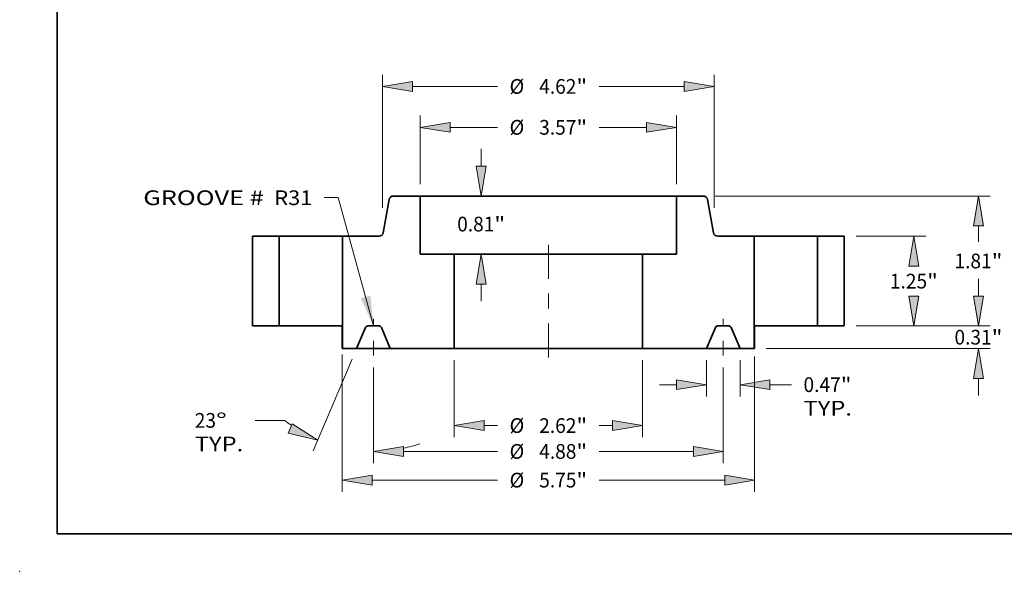
# Model space of a CAD drawing. Extents: x 0 to 10.8, y 0 to 8.3.
# Drawn here: x 0 to 6.6, y 0 to 3.7 of the extents above; entities that cross this region are included whole.
import ezdxf
from ezdxf.enums import TextEntityAlignment as Align

# ---------------------------------------------------------------- set-up
doc = ezdxf.new("R2010")
doc.units = 0
doc.header["$MEASUREMENT"] = 0
doc.linetypes.add('DASHDOT', pattern=[18.5, 12, -3, 0.5, -3])
doc.layers.get('0').update_dxf_attribs({"lineweight": 13})
doc.layers.add('1', color=7, linetype='Continuous', lineweight=13)
doc.styles.get("Standard").update_dxf_attribs({"font": 'isocp.shx'})

# ---------------------------------------------------------------- blocks, each defined once
blk = doc.blocks.new('BLOCK15')
at = {"color": 7, "lineweight": 13, "ltscale": 0.03937}
blk.add_lwpolyline([(-2.437, 0.002), (-2.929, 1.788), (-3.126, 1.788)], dxfattribs=at)
blk.add_solid([(-2.615, 0.386), (-2.437, 0.002), (-2.481, 0.423)], dxfattribs=at)
for s, p, p2 in [('GROOVE # ', (-5.646, 1.684), (-3.888, 1.684)), (' R31', (-3.888, 1.684), (-3.29, 1.684))]:
    blk.add_text(s, height=0.2051, dxfattribs=at).set_placement(p, p2, align=Align.FIT)
blk = doc.blocks.new('BLOCK16')
at = {"color": 7, "lineweight": 13, "ltscale": 0.03937}
for p, q in [((-1.785, 1.974), (-1.785, 2.931)), ((1.785, 1.974), (1.785, 2.931))]:
    blk.add_line(p, q, dxfattribs=at)
at = {"color": 7, "lineweight": 13, "ltscale": 0.016513}
for p, q in [((-1.368, 2.767), (-0.708, 2.767)), ((0.708, 2.767), (1.368, 2.767))]:
    blk.add_line(p, q, dxfattribs=at)
at = {"color": 7, "lineweight": 13, "ltscale": 0.03937}
for points in [[(-1.368, 2.837), (-1.785, 2.767), (-1.368, 2.698)], [(1.368, 2.698), (1.785, 2.767), (1.368, 2.837)]]:
    blk.add_lwpolyline(points, close=True, dxfattribs=at)
for points in [[(-1.368, 2.837), (-1.785, 2.767), (-1.368, 2.837), (-1.368, 2.698)], [(1.368, 2.698), (1.785, 2.767), (1.368, 2.698), (1.368, 2.837)]]:
    blk.add_solid(points, dxfattribs=at)
for s, height, p, p2 in [('%%c', 0.2051, (-0.541, 2.665), (-0.336, 2.665)), ('3.57', 0.2051, (-0.128, 2.665), (0.391, 2.665)), ('"', 0.205, (0.391, 2.665), (0.541, 2.665))]:
    blk.add_text(s, height=height, dxfattribs=at).set_placement(p, p2, align=Align.FIT)
blk = doc.blocks.new('BLOCK17')
at = {"color": 7, "lineweight": 13, "ltscale": 0.03937}
for p, q in [((-2.875, -0.395), (-2.875, -2.312)), ((2.875, -0.426), (2.875, -2.312)), ((-2.458, -2.148), (-0.708, -2.148)), ((0.708, -2.148), (2.458, -2.148))]:
    blk.add_line(p, q, dxfattribs=at)
for points in [[(-2.458, -2.078), (-2.875, -2.148), (-2.458, -2.217)], [(2.458, -2.217), (2.875, -2.148), (2.458, -2.078)]]:
    blk.add_lwpolyline(points, close=True, dxfattribs=at)
for points in [[(-2.458, -2.078), (-2.875, -2.148), (-2.458, -2.078), (-2.458, -2.217)], [(2.458, -2.217), (2.875, -2.148), (2.458, -2.217), (2.458, -2.078)]]:
    blk.add_solid(points, dxfattribs=at)
for s, height, p, p2 in [('%%c', 0.2051, (-0.541, -2.25), (-0.336, -2.25)), ('5.75', 0.2051, (-0.128, -2.25), (0.391, -2.25)), ('"', 0.205, (0.391, -2.25), (0.541, -2.25))]:
    blk.add_text(s, height=height, dxfattribs=at).set_placement(p, p2, align=Align.FIT)
blk = doc.blocks.new('BLOCK18')
at = {"color": 7, "lineweight": 13, "ltscale": 0.012616}
for p, q in [((2.203, -0.477), (2.203, -0.982)), ((2.672, -0.477), (2.672, -0.982))]:
    blk.add_line(p, q, dxfattribs=at)
at = {"color": 7, "lineweight": 13, "ltscale": 0.005988}
blk.add_line((1.547, -0.818), (1.786, -0.818), dxfattribs=at)
at = {"color": 7, "lineweight": 13, "ltscale": 0.007529}
blk.add_line((3.089, -0.818), (3.39, -0.818), dxfattribs=at)
at = {"color": 7, "lineweight": 13, "ltscale": 0.03937}
for points in [[(1.786, -0.887), (2.203, -0.818), (1.786, -0.748)], [(3.089, -0.748), (2.672, -0.818), (3.089, -0.887)]]:
    blk.add_lwpolyline(points, close=True, dxfattribs=at)
for points in [[(1.786, -0.887), (2.203, -0.818), (1.786, -0.887), (1.786, -0.748)], [(3.089, -0.748), (2.672, -0.818), (3.089, -0.748), (3.089, -0.887)]]:
    blk.add_solid(points, dxfattribs=at)
for s, height, p, p2 in [('0.47', 0.2051, (3.556, -0.92), (4.075, -0.92)), ('"', 0.205, (4.075, -0.92), (4.225, -0.92)), ('TYP.', 0.2051, (3.556, -1.248), (4.231, -1.248))]:
    blk.add_text(s, height=height, dxfattribs=at).set_placement(p, p2, align=Align.FIT)
blk = doc.blocks.new('BLOCK19')
at = {"color": 7, "lineweight": 13, "ltscale": 0.03937}
for p, q in [((-2.437, -0.577), (-2.437, -1.912)), ((2.437, -0.577), (2.437, -1.912)), ((-2.021, -1.748), (-0.708, -1.748)), ((0.708, -1.748), (2.021, -1.748))]:
    blk.add_line(p, q, dxfattribs=at)
for points in [[(-2.021, -1.678), (-2.437, -1.748), (-2.021, -1.817)], [(2.021, -1.817), (2.437, -1.748), (2.021, -1.678)]]:
    blk.add_lwpolyline(points, close=True, dxfattribs=at)
for points in [[(-2.021, -1.678), (-2.437, -1.748), (-2.021, -1.678), (-2.021, -1.817)], [(2.021, -1.817), (2.437, -1.748), (2.021, -1.817), (2.021, -1.678)]]:
    blk.add_solid(points, dxfattribs=at)
for s, height, p, p2 in [('%%c', 0.2051, (-0.541, -1.85), (-0.336, -1.85)), ('4.88', 0.2051, (-0.128, -1.85), (0.391, -1.85)), ('"', 0.205, (0.391, -1.85), (0.541, -1.85))]:
    blk.add_text(s, height=height, dxfattribs=at).set_placement(p, p2, align=Align.FIT)
blk = doc.blocks.new('BLOCK20')
at = {"color": 7, "lineweight": 13, "ltscale": 0.03937}
for p, q in [((-2.736, -0.464), (-3.278, -1.741)), ((-2.437, -0.577), (-2.437, -1.912))]:
    blk.add_line(p, q, dxfattribs=at)
at = {"color": 7, "lineweight": 13, "ltscale": 0.010269}
blk.add_line((-3.675, -1.315), (-4.086, -1.315), dxfattribs=at)
at = {"color": 7, "lineweight": 13, "ltscale": 0.03937}
for points in [[(-3.625, -1.491), (-3.214, -1.59), (-3.57, -1.363)], [(-2.021, -1.678), (-2.437, -1.748), (-2.021, -1.817)]]:
    blk.add_lwpolyline(points, close=True, dxfattribs=at)
for start, end in [(231.4684, 234.8974), (282.1026, 288.918)]:
    blk.add_arc((-2.437, 0.239), 1.987, start, end, dxfattribs=at)
for points in [[(-3.625, -1.491), (-3.214, -1.59), (-3.625, -1.491), (-3.57, -1.363)], [(-2.021, -1.678), (-2.437, -1.748), (-2.021, -1.678), (-2.021, -1.817)]]:
    blk.add_solid(points, dxfattribs=at)
for s, p, p2 in [('23', (-4.928, -1.418), (-4.632, -1.418)), ('%%d', (-4.632, -1.418), (-4.481, -1.418)), ('TYP.', (-4.928, -1.746), (-4.253, -1.746))]:
    blk.add_text(s, height=0.2051, dxfattribs=at).set_placement(p, p2, align=Align.FIT)
blk = doc.blocks.new('BLOCK21')
at = {"color": 7, "lineweight": 13, "ltscale": 0.005988}
for p, q in [((-0.937, 2.227), (-0.937, 2.466)), ((-0.937, 0.344), (-0.937, 0.583))]:
    blk.add_line(p, q, dxfattribs=at)
at = {"color": 7, "lineweight": 13, "ltscale": 0.03937}
for points in [[(-1.006, 2.227), (-0.937, 1.81), (-0.867, 2.227)], [(-0.867, 0.583), (-0.937, 1), (-1.006, 0.583)]]:
    blk.add_lwpolyline(points, close=True, dxfattribs=at)
for points in [[(-1.006, 2.227), (-0.937, 1.81), (-1.006, 2.227), (-0.867, 2.227)], [(-0.867, 0.583), (-0.937, 1), (-0.867, 0.583), (-1.006, 0.583)]]:
    blk.add_solid(points, dxfattribs=at)
for s, height, p, p2 in [('0.81', 0.2051, (-1.271, 1.317), (-0.753, 1.317)), ('"', 0.205, (-0.753, 1.317), (-0.602, 1.317))]:
    blk.add_text(s, height=height, dxfattribs=at).set_placement(p, p2, align=Align.FIT)
blk = doc.blocks.new('BLOCK22')
at = {"color": 7, "lineweight": 13, "ltscale": 0.03937}
for p, q in [((-1.312, -0.477), (-1.312, -1.551)), ((1.312, -0.477), (1.312, -1.551))]:
    blk.add_line(p, q, dxfattribs=at)
at = {"color": 7, "lineweight": 13, "ltscale": 0.004688}
for p, q in [((-0.895, -1.387), (-0.708, -1.387)), ((0.708, -1.387), (0.895, -1.387))]:
    blk.add_line(p, q, dxfattribs=at)
at = {"color": 7, "lineweight": 13, "ltscale": 0.03937}
for points in [[(-0.895, -1.318), (-1.312, -1.387), (-0.895, -1.456)], [(0.895, -1.456), (1.312, -1.387), (0.895, -1.318)]]:
    blk.add_lwpolyline(points, close=True, dxfattribs=at)
for points in [[(-0.895, -1.318), (-1.312, -1.387), (-0.895, -1.318), (-0.895, -1.456)], [(0.895, -1.456), (1.312, -1.387), (0.895, -1.456), (0.895, -1.318)]]:
    blk.add_solid(points, dxfattribs=at)
for s, height, p, p2 in [('%%c', 0.2051, (-0.541, -1.49), (-0.336, -1.49)), ('2.62', 0.2051, (-0.128, -1.49), (0.391, -1.49)), ('"', 0.205, (0.391, -1.49), (0.541, -1.49))]:
    blk.add_text(s, height=height, dxfattribs=at).set_placement(p, p2, align=Align.FIT)
blk = doc.blocks.new('BLOCK23')
at = {"color": 7, "lineweight": 13, "ltscale": 0.03937}
for p, q in [((-2.31, 1.646), (-2.31, 3.501)), ((2.31, 1.646), (2.31, 3.501)), ((-1.893, 3.337), (-0.708, 3.337)), ((0.708, 3.337), (1.893, 3.337))]:
    blk.add_line(p, q, dxfattribs=at)
for points in [[(-1.893, 3.407), (-2.31, 3.337), (-1.893, 3.268)], [(1.893, 3.268), (2.31, 3.337), (1.893, 3.407)]]:
    blk.add_lwpolyline(points, close=True, dxfattribs=at)
for points in [[(-1.893, 3.407), (-2.31, 3.337), (-1.893, 3.407), (-1.893, 3.268)], [(1.893, 3.268), (2.31, 3.337), (1.893, 3.268), (1.893, 3.407)]]:
    blk.add_solid(points, dxfattribs=at)
for s, height, p, p2 in [('%%c', 0.2051, (-0.541, 3.235), (-0.336, 3.235)), ('4.62', 0.2051, (-0.128, 3.235), (0.391, 3.235)), ('"', 0.205, (0.391, 3.235), (0.541, 3.235))]:
    blk.add_text(s, height=height, dxfattribs=at).set_placement(p, p2, align=Align.FIT)
blk = doc.blocks.new('BLOCK24')
at = {"color": 7, "lineweight": 13, "ltscale": 0.005988}
for p, q in [((5.995, 0.417), (5.995, 0.656)), ((5.995, -0.969), (5.995, -0.73))]:
    blk.add_line(p, q, dxfattribs=at)
at = {"color": 7, "lineweight": 13, "ltscale": 0.03937}
for p, q in [((4.289, 0), (6.159, 0)), ((3.034, -0.313), (6.159, -0.313))]:
    blk.add_line(p, q, dxfattribs=at)
for points in [[(5.925, 0.417), (5.995, 0), (6.064, 0.417)], [(6.064, -0.73), (5.995, -0.313), (5.925, -0.73)]]:
    blk.add_lwpolyline(points, close=True, dxfattribs=at)
for points in [[(5.925, 0.417), (5.995, 0), (5.925, 0.417), (6.064, 0.417)], [(6.064, -0.73), (5.995, -0.313), (6.064, -0.73), (5.925, -0.73)]]:
    blk.add_solid(points, dxfattribs=at)
for s, height, p, p2 in [('0.31', 0.2051, (5.66, -0.259), (6.179, -0.259)), ('"', 0.205, (6.179, -0.259), (6.329, -0.259))]:
    blk.add_text(s, height=height, dxfattribs=at).set_placement(p, p2, align=Align.FIT)
blk = doc.blocks.new('BLOCK25')
at = {"color": 7, "lineweight": 13, "ltscale": 0.03937}
for p, q in [((4.289, 1.25), (5.259, 1.25)), ((4.289, 0), (5.259, 0))]:
    blk.add_line(p, q, dxfattribs=at)
for points in [[(5.164, 0.833), (5.095, 1.25), (5.025, 0.833)], [(5.025, 0.417), (5.095, 0), (5.164, 0.417)]]:
    blk.add_lwpolyline(points, close=True, dxfattribs=at)
for points in [[(5.164, 0.833), (5.095, 1.25), (5.164, 0.833), (5.025, 0.833)], [(5.025, 0.417), (5.095, 0), (5.025, 0.417), (5.164, 0.417)]]:
    blk.add_solid(points, dxfattribs=at)
for s, height, p, p2 in [('1.25', 0.2051, (4.76, 0.522), (5.279, 0.522)), ('"', 0.205, (5.279, 0.522), (5.429, 0.522))]:
    blk.add_text(s, height=height, dxfattribs=at).set_placement(p, p2, align=Align.FIT)
blk = doc.blocks.new('BLOCK26')
at = {"color": 7, "lineweight": 13, "ltscale": 0.03937}
for p, q in [((2.325, 1.81), (6.159, 1.81)), ((4.289, 0), (6.159, 0))]:
    blk.add_line(p, q, dxfattribs=at)
at = {"color": 7, "lineweight": 13, "ltscale": 0.005477}
blk.add_line((5.995, 1.174), (5.995, 1.393), dxfattribs=at)
at = {"color": 7, "lineweight": 13, "ltscale": 0.005481}
blk.add_line((5.995, 0.417), (5.995, 0.636), dxfattribs=at)
at = {"color": 7, "lineweight": 13, "ltscale": 0.03937}
for points in [[(6.064, 1.393), (5.995, 1.81), (5.925, 1.393)], [(5.925, 0.417), (5.995, 0), (6.064, 0.417)]]:
    blk.add_lwpolyline(points, close=True, dxfattribs=at)
for points in [[(6.064, 1.393), (5.995, 1.81), (6.064, 1.393), (5.925, 1.393)], [(5.925, 0.417), (5.995, 0), (5.925, 0.417), (6.064, 0.417)]]:
    blk.add_solid(points, dxfattribs=at)
for s, height, p, p2 in [('1.81', 0.2051, (5.66, 0.803), (6.179, 0.803)), ('"', 0.205, (6.179, 0.803), (6.329, 0.803))]:
    blk.add_text(s, height=height, dxfattribs=at).set_placement(p, p2, align=Align.FIT)
blk = doc.blocks.new('BLOCK27')
at = {"color": 7, "lineweight": 5, "ltscale": 0.009375}
for p, q in [((3.75, 1.25), (4.125, 1.25)), ((4.125, 0), (3.75, 0))]:
    blk.add_line(p, q, dxfattribs=at)
at = {"color": 7, "lineweight": 5, "ltscale": 0.03937}
for p, q in [((3.75, 0), (3.75, 1.25)), ((4.125, 1.25), (4.125, 0))]:
    blk.add_line(p, q, dxfattribs=at)
blk = doc.blocks.new('BLOCK28')
at = {"color": 7, "lineweight": 5, "ltscale": 0.009398}
blk.add_line((1.785, 1.81), (2.161, 1.81), dxfattribs=at)
at = {"color": 7, "lineweight": 5, "ltscale": 0.03937}
for p, q in [((1.785, 1), (1.785, 1.81)), ((2.87, 1.25), (2.87, -0.313)), ((1.312, -0.313), (1.312, 1)), ((2.203, -0.313), (1.312, -0.313))]:
    blk.add_line(p, q, dxfattribs=at)
at = {"color": 7, "lineweight": 5, "ltscale": 0.000110205}
for p, q in [((2.161, 1.81), (2.165, 1.81)), ((2.219, 1.765), (2.22, 1.76)), ((2.307, 1.283), (2.309, 1.279)), ((2.356, 1.25), (2.36, 1.25))]:
    blk.add_line(p, q, dxfattribs=at)
at = {"color": 7, "lineweight": 5, "ltscale": 0.000110206}
for p, q in [((2.165, 1.81), (2.17, 1.809)), ((2.17, 1.809), (2.174, 1.809)), ((2.182, 1.806), (2.187, 1.804)), ((2.198, 1.797), (2.201, 1.795)), ((2.302, 1.295), (2.303, 1.291)), ((2.303, 1.291), (2.305, 1.287)), ((2.317, 1.269), (2.32, 1.265)), ((2.352, 1.251), (2.356, 1.25))]:
    blk.add_line(p, q, dxfattribs=at)
at = {"color": 7, "lineweight": 5, "ltscale": 0.000110207}
for p, q in [((2.174, 1.809), (2.178, 1.807)), ((2.21, 1.785), (2.212, 1.781)), ((2.212, 1.781), (2.214, 1.777)), ((2.309, 1.279), (2.311, 1.275)), ((2.327, 1.26), (2.331, 1.258))]:
    blk.add_line(p, q, dxfattribs=at)
at = {"color": 7, "lineweight": 5, "ltscale": 0.000110211}
for p, q in [((2.178, 1.807), (2.182, 1.806)), ((2.201, 1.795), (2.204, 1.791))]:
    blk.add_line(p, q, dxfattribs=at)
at = {"color": 7, "lineweight": 5, "ltscale": 0.000110208}
for p, q in [((2.187, 1.804), (2.19, 1.802)), ((2.204, 1.791), (2.207, 1.788)), ((2.207, 1.788), (2.21, 1.785)), ((2.216, 1.773), (2.218, 1.769)), ((2.314, 1.272), (2.317, 1.269)), ((2.32, 1.265), (2.323, 1.263)), ((2.339, 1.254), (2.343, 1.253)), ((2.343, 1.253), (2.347, 1.251))]:
    blk.add_line(p, q, dxfattribs=at)
at = {"color": 7, "lineweight": 5, "ltscale": 0.000110204}
for p, q in [((2.19, 1.802), (2.194, 1.8)), ((2.194, 1.8), (2.198, 1.797)), ((2.301, 1.3), (2.302, 1.295)), ((2.305, 1.287), (2.307, 1.283)), ((2.323, 1.263), (2.327, 1.26)), ((2.331, 1.258), (2.335, 1.256))]:
    blk.add_line(p, q, dxfattribs=at)
at = {"color": 7, "lineweight": 5, "ltscale": 0.000110203}
blk.add_line((2.214, 1.777), (2.216, 1.773), dxfattribs=at)
at = {"color": 7, "lineweight": 5, "ltscale": 0.000110201}
blk.add_line((2.218, 1.769), (2.219, 1.765), dxfattribs=at)
at = {"color": 7, "lineweight": 5, "ltscale": 0.011699}
blk.add_line((2.22, 1.76), (2.301, 1.3), dxfattribs=at)
at = {"color": 7, "lineweight": 5, "ltscale": 0.00011021}
blk.add_line((2.311, 1.275), (2.314, 1.272), dxfattribs=at)
at = {"color": 7, "lineweight": 5, "ltscale": 0.000110209}
for p, q in [((2.335, 1.256), (2.339, 1.254)), ((2.347, 1.251), (2.352, 1.251))]:
    blk.add_line(p, q, dxfattribs=at)
at = {"color": 7, "lineweight": 5, "ltscale": 0.012741}
blk.add_line((2.36, 1.25), (2.87, 1.25), dxfattribs=at)
at = {"color": 7, "lineweight": 5, "ltscale": 0.011825}
blk.add_line((1.312, 1), (1.785, 1), dxfattribs=at)
at = {"color": 7, "lineweight": 5, "ltscale": 4.76913e-05}
for p, q in [((2.356, 0), (2.354, 0)), ((2.336, -0.008), (2.334, -0.009)), ((2.528, -0.001), (2.526, -0.001))]:
    blk.add_line(p, q, dxfattribs=at)
at = {"color": 7, "lineweight": 5, "ltscale": 0.004056}
blk.add_line((2.519, 0), (2.356, 0), dxfattribs=at)
at = {"color": 7, "lineweight": 5, "ltscale": 0.007988}
for p, q in [((2.328, -0.019), (2.203, -0.313)), ((2.672, -0.313), (2.547, -0.019))]:
    blk.add_line(p, q, dxfattribs=at)
at = {"color": 7, "lineweight": 5, "ltscale": 4.76896e-05}
for p, q in [((2.329, -0.017), (2.328, -0.019)), ((2.351, -0.001), (2.349, -0.001)), ((2.547, -0.019), (2.546, -0.017))]:
    blk.add_line(p, q, dxfattribs=at)
at = {"color": 7, "lineweight": 5, "ltscale": 4.76907e-05}
for p, q in [((2.33, -0.015), (2.329, -0.017)), ((2.542, -0.011), (2.541, -0.009))]:
    blk.add_line(p, q, dxfattribs=at)
at = {"color": 7, "lineweight": 5, "ltscale": 4.76897e-05}
blk.add_line((2.331, -0.014), (2.33, -0.015), dxfattribs=at)
at = {"color": 7, "lineweight": 5, "ltscale": 4.76893e-05}
blk.add_line((2.332, -0.012), (2.331, -0.014), dxfattribs=at)
at = {"color": 7, "lineweight": 5, "ltscale": 4.76909e-05}
for p, q in [((2.333, -0.011), (2.332, -0.012)), ((2.337, -0.007), (2.336, -0.008)), ((2.537, -0.006), (2.535, -0.005)), ((2.546, -0.017), (2.545, -0.015))]:
    blk.add_line(p, q, dxfattribs=at)
at = {"color": 7, "lineweight": 5, "ltscale": 4.76906e-05}
blk.add_line((2.334, -0.009), (2.333, -0.011), dxfattribs=at)
at = {"color": 7, "lineweight": 5, "ltscale": 4.76919e-05}
for p, q in [((2.338, -0.006), (2.337, -0.007)), ((2.544, -0.014), (2.543, -0.012))]:
    blk.add_line(p, q, dxfattribs=at)
at = {"color": 7, "lineweight": 5, "ltscale": 4.76879e-05}
blk.add_line((2.34, -0.005), (2.338, -0.006), dxfattribs=at)
at = {"color": 7, "lineweight": 5, "ltscale": 4.76905e-05}
blk.add_line((2.342, -0.004), (2.34, -0.005), dxfattribs=at)
at = {"color": 7, "lineweight": 5, "ltscale": 4.76922e-05}
blk.add_line((2.343, -0.003), (2.342, -0.004), dxfattribs=at)
at = {"color": 7, "lineweight": 5, "ltscale": 4.76908e-05}
blk.add_line((2.345, -0.002), (2.343, -0.003), dxfattribs=at)
at = {"color": 7, "lineweight": 5, "ltscale": 4.76904e-05}
blk.add_line((2.347, -0.001), (2.345, -0.002), dxfattribs=at)
at = {"color": 7, "lineweight": 5, "ltscale": 4.76914e-05}
for p, q in [((2.349, -0.001), (2.347, -0.001)), ((2.353, 0), (2.351, -0.001)), ((2.524, -0.001), (2.522, 0))]:
    blk.add_line(p, q, dxfattribs=at)
at = {"color": 7, "lineweight": 5, "ltscale": 4.76878e-05}
blk.add_line((2.354, 0), (2.353, 0), dxfattribs=at)
at = {"color": 7, "lineweight": 5, "ltscale": 4.76875e-05}
blk.add_line((2.521, 0), (2.519, 0), dxfattribs=at)
at = {"color": 7, "lineweight": 5, "ltscale": 4.76915e-05}
blk.add_line((2.522, 0), (2.521, 0), dxfattribs=at)
at = {"color": 7, "lineweight": 5, "ltscale": 4.76895e-05}
blk.add_line((2.526, -0.001), (2.524, -0.001), dxfattribs=at)
at = {"color": 7, "lineweight": 5, "ltscale": 4.76869e-05}
blk.add_line((2.53, -0.002), (2.528, -0.001), dxfattribs=at)
at = {"color": 7, "lineweight": 5, "ltscale": 4.76944e-05}
blk.add_line((2.532, -0.003), (2.53, -0.002), dxfattribs=at)
at = {"color": 7, "lineweight": 5, "ltscale": 4.76889e-05}
for p, q in [((2.533, -0.004), (2.532, -0.003)), ((2.543, -0.012), (2.542, -0.011))]:
    blk.add_line(p, q, dxfattribs=at)
at = {"color": 7, "lineweight": 5, "ltscale": 4.76938e-05}
blk.add_line((2.535, -0.005), (2.533, -0.004), dxfattribs=at)
at = {"color": 7, "lineweight": 5, "ltscale": 4.76885e-05}
blk.add_line((2.538, -0.007), (2.537, -0.006), dxfattribs=at)
at = {"color": 7, "lineweight": 5, "ltscale": 4.76876e-05}
blk.add_line((2.539, -0.008), (2.538, -0.007), dxfattribs=at)
at = {"color": 7, "lineweight": 5, "ltscale": 4.76939e-05}
blk.add_line((2.541, -0.009), (2.539, -0.008), dxfattribs=at)
at = {"color": 7, "lineweight": 5, "ltscale": 4.76901e-05}
blk.add_line((2.545, -0.015), (2.544, -0.014), dxfattribs=at)
at = {"color": 7, "lineweight": 5, "ltscale": 0.00495}
blk.add_line((2.87, -0.313), (2.672, -0.313), dxfattribs=at)
blk = doc.blocks.new('BLOCK29')
at = {"color": 7, "lineweight": 5, "ltscale": 0.000110207}
for p, q in [((-2.212, 1.781), (-2.21, 1.785)), ((-2.178, 1.807), (-2.174, 1.809)), ((-2.214, 1.777), (-2.212, 1.781)), ((-2.331, 1.258), (-2.327, 1.26)), ((-2.311, 1.275), (-2.309, 1.279))]:
    blk.add_line(p, q, dxfattribs=at)
at = {"color": 7, "lineweight": 5, "ltscale": 0.000110208}
for p, q in [((-2.21, 1.785), (-2.207, 1.788)), ((-2.207, 1.788), (-2.204, 1.791)), ((-2.19, 1.802), (-2.187, 1.804)), ((-2.218, 1.769), (-2.216, 1.773)), ((-2.347, 1.251), (-2.343, 1.253)), ((-2.343, 1.253), (-2.339, 1.254)), ((-2.323, 1.263), (-2.32, 1.265)), ((-2.317, 1.269), (-2.314, 1.272))]:
    blk.add_line(p, q, dxfattribs=at)
at = {"color": 7, "lineweight": 5, "ltscale": 0.000110211}
for p, q in [((-2.204, 1.791), (-2.201, 1.795)), ((-2.182, 1.806), (-2.178, 1.807))]:
    blk.add_line(p, q, dxfattribs=at)
at = {"color": 7, "lineweight": 5, "ltscale": 0.000110206}
for p, q in [((-2.201, 1.795), (-2.198, 1.797)), ((-2.187, 1.804), (-2.182, 1.806)), ((-2.174, 1.809), (-2.17, 1.809)), ((-2.17, 1.809), (-2.165, 1.81)), ((-2.356, 1.25), (-2.352, 1.251)), ((-2.32, 1.265), (-2.317, 1.269)), ((-2.305, 1.287), (-2.303, 1.291)), ((-2.303, 1.291), (-2.302, 1.295))]:
    blk.add_line(p, q, dxfattribs=at)
at = {"color": 7, "lineweight": 5, "ltscale": 0.000110204}
for p, q in [((-2.198, 1.797), (-2.194, 1.8)), ((-2.194, 1.8), (-2.19, 1.802)), ((-2.335, 1.256), (-2.331, 1.258)), ((-2.327, 1.26), (-2.323, 1.263)), ((-2.307, 1.283), (-2.305, 1.287)), ((-2.302, 1.295), (-2.301, 1.3))]:
    blk.add_line(p, q, dxfattribs=at)
at = {"color": 7, "lineweight": 5, "ltscale": 0.000110205}
for p, q in [((-2.165, 1.81), (-2.161, 1.81)), ((-2.22, 1.76), (-2.219, 1.765)), ((-2.36, 1.25), (-2.356, 1.25)), ((-2.309, 1.279), (-2.307, 1.283))]:
    blk.add_line(p, q, dxfattribs=at)
at = {"color": 7, "lineweight": 5, "ltscale": 0.009398}
blk.add_line((-2.161, 1.81), (-1.785, 1.81), dxfattribs=at)
at = {"color": 7, "lineweight": 5, "ltscale": 0.03937}
for p, q in [((-1.785, 1.81), (-1.785, 1)), ((-2.87, -0.313), (-2.87, 1.25)), ((-1.312, 1), (-1.312, -0.313)), ((-1.312, -0.313), (-2.203, -0.313))]:
    blk.add_line(p, q, dxfattribs=at)
at = {"color": 7, "lineweight": 5, "ltscale": 0.011699}
blk.add_line((-2.301, 1.3), (-2.22, 1.76), dxfattribs=at)
at = {"color": 7, "lineweight": 5, "ltscale": 0.000110201}
blk.add_line((-2.219, 1.765), (-2.218, 1.769), dxfattribs=at)
at = {"color": 7, "lineweight": 5, "ltscale": 0.000110203}
blk.add_line((-2.216, 1.773), (-2.214, 1.777), dxfattribs=at)
at = {"color": 7, "lineweight": 5, "ltscale": 0.012741}
blk.add_line((-2.87, 1.25), (-2.36, 1.25), dxfattribs=at)
at = {"color": 7, "lineweight": 5, "ltscale": 0.000110209}
for p, q in [((-2.352, 1.251), (-2.347, 1.251)), ((-2.339, 1.254), (-2.335, 1.256))]:
    blk.add_line(p, q, dxfattribs=at)
at = {"color": 7, "lineweight": 5, "ltscale": 0.00011021}
blk.add_line((-2.314, 1.272), (-2.311, 1.275), dxfattribs=at)
at = {"color": 7, "lineweight": 5, "ltscale": 0.011825}
blk.add_line((-1.785, 1), (-1.312, 1), dxfattribs=at)
at = {"color": 7, "lineweight": 5, "ltscale": 4.76875e-05}
blk.add_line((-2.519, 0), (-2.521, 0), dxfattribs=at)
at = {"color": 7, "lineweight": 5, "ltscale": 0.004056}
blk.add_line((-2.356, 0), (-2.519, 0), dxfattribs=at)
at = {"color": 7, "lineweight": 5, "ltscale": 4.76913e-05}
for p, q in [((-2.354, 0), (-2.356, 0)), ((-2.526, -0.001), (-2.528, -0.001)), ((-2.334, -0.009), (-2.336, -0.008))]:
    blk.add_line(p, q, dxfattribs=at)
at = {"color": 7, "lineweight": 5, "ltscale": 0.007988}
for p, q in [((-2.547, -0.019), (-2.672, -0.313)), ((-2.203, -0.313), (-2.328, -0.019))]:
    blk.add_line(p, q, dxfattribs=at)
at = {"color": 7, "lineweight": 5, "ltscale": 4.76896e-05}
for p, q in [((-2.546, -0.017), (-2.547, -0.019)), ((-2.349, -0.001), (-2.351, -0.001)), ((-2.328, -0.019), (-2.329, -0.017))]:
    blk.add_line(p, q, dxfattribs=at)
at = {"color": 7, "lineweight": 5, "ltscale": 4.76909e-05}
for p, q in [((-2.545, -0.015), (-2.546, -0.017)), ((-2.535, -0.005), (-2.537, -0.006)), ((-2.336, -0.008), (-2.337, -0.007)), ((-2.332, -0.012), (-2.333, -0.011))]:
    blk.add_line(p, q, dxfattribs=at)
at = {"color": 7, "lineweight": 5, "ltscale": 4.76901e-05}
blk.add_line((-2.544, -0.014), (-2.545, -0.015), dxfattribs=at)
at = {"color": 7, "lineweight": 5, "ltscale": 4.76919e-05}
for p, q in [((-2.543, -0.012), (-2.544, -0.014)), ((-2.337, -0.007), (-2.338, -0.006))]:
    blk.add_line(p, q, dxfattribs=at)
at = {"color": 7, "lineweight": 5, "ltscale": 4.76889e-05}
for p, q in [((-2.542, -0.011), (-2.543, -0.012)), ((-2.532, -0.003), (-2.533, -0.004))]:
    blk.add_line(p, q, dxfattribs=at)
at = {"color": 7, "lineweight": 5, "ltscale": 4.76907e-05}
for p, q in [((-2.541, -0.009), (-2.542, -0.011)), ((-2.329, -0.017), (-2.33, -0.015))]:
    blk.add_line(p, q, dxfattribs=at)
at = {"color": 7, "lineweight": 5, "ltscale": 4.76939e-05}
blk.add_line((-2.539, -0.008), (-2.541, -0.009), dxfattribs=at)
at = {"color": 7, "lineweight": 5, "ltscale": 4.76876e-05}
blk.add_line((-2.538, -0.007), (-2.539, -0.008), dxfattribs=at)
at = {"color": 7, "lineweight": 5, "ltscale": 4.76885e-05}
blk.add_line((-2.537, -0.006), (-2.538, -0.007), dxfattribs=at)
at = {"color": 7, "lineweight": 5, "ltscale": 4.76938e-05}
blk.add_line((-2.533, -0.004), (-2.535, -0.005), dxfattribs=at)
at = {"color": 7, "lineweight": 5, "ltscale": 4.76944e-05}
blk.add_line((-2.53, -0.002), (-2.532, -0.003), dxfattribs=at)
at = {"color": 7, "lineweight": 5, "ltscale": 4.76869e-05}
blk.add_line((-2.528, -0.001), (-2.53, -0.002), dxfattribs=at)
at = {"color": 7, "lineweight": 5, "ltscale": 4.76895e-05}
blk.add_line((-2.524, -0.001), (-2.526, -0.001), dxfattribs=at)
at = {"color": 7, "lineweight": 5, "ltscale": 4.76914e-05}
for p, q in [((-2.522, 0), (-2.524, -0.001)), ((-2.351, -0.001), (-2.353, 0)), ((-2.347, -0.001), (-2.349, -0.001))]:
    blk.add_line(p, q, dxfattribs=at)
at = {"color": 7, "lineweight": 5, "ltscale": 4.76915e-05}
blk.add_line((-2.521, 0), (-2.522, 0), dxfattribs=at)
at = {"color": 7, "lineweight": 5, "ltscale": 4.76878e-05}
blk.add_line((-2.353, 0), (-2.354, 0), dxfattribs=at)
at = {"color": 7, "lineweight": 5, "ltscale": 4.76904e-05}
blk.add_line((-2.345, -0.002), (-2.347, -0.001), dxfattribs=at)
at = {"color": 7, "lineweight": 5, "ltscale": 4.76908e-05}
blk.add_line((-2.343, -0.003), (-2.345, -0.002), dxfattribs=at)
at = {"color": 7, "lineweight": 5, "ltscale": 4.76922e-05}
blk.add_line((-2.342, -0.004), (-2.343, -0.003), dxfattribs=at)
at = {"color": 7, "lineweight": 5, "ltscale": 4.76905e-05}
blk.add_line((-2.34, -0.005), (-2.342, -0.004), dxfattribs=at)
at = {"color": 7, "lineweight": 5, "ltscale": 4.76879e-05}
blk.add_line((-2.338, -0.006), (-2.34, -0.005), dxfattribs=at)
at = {"color": 7, "lineweight": 5, "ltscale": 4.76906e-05}
blk.add_line((-2.333, -0.011), (-2.334, -0.009), dxfattribs=at)
at = {"color": 7, "lineweight": 5, "ltscale": 4.76893e-05}
blk.add_line((-2.331, -0.014), (-2.332, -0.012), dxfattribs=at)
at = {"color": 7, "lineweight": 5, "ltscale": 4.76897e-05}
blk.add_line((-2.33, -0.015), (-2.331, -0.014), dxfattribs=at)
at = {"color": 7, "lineweight": 5, "ltscale": 0.00495}
blk.add_line((-2.672, -0.313), (-2.87, -0.313), dxfattribs=at)
blk = doc.blocks.new('BLOCK30')
at = {"color": 7, "lineweight": 5, "ltscale": 0.03937}
for p, q in [((-4.125, 0), (-4.125, 1.25)), ((-3.75, 1.25), (-3.75, 0))]:
    blk.add_line(p, q, dxfattribs=at)
at = {"color": 7, "lineweight": 5, "ltscale": 0.009375}
for p, q in [((-4.125, 1.25), (-3.75, 1.25)), ((-3.75, 0), (-4.125, 0))]:
    blk.add_line(p, q, dxfattribs=at)

msp = doc.modelspace()

# ---------------------------------------------------------------- linework, layer by layer
at = {"color": 7, "lineweight": 35, "ltscale": 0.004511}
for p, q in [((2.6801, 2.5093), (2.4997, 2.5093)), ((4.5741, 2.5093), (4.3937, 2.5093))]:
    msp.add_line(p, q, dxfattribs=at)
at = {"color": 7, "lineweight": 35, "ltscale": 0.002622}
msp.add_line((2.6801, 2.5093), (2.785, 2.5093), dxfattribs=at)
at = {"color": 7, "lineweight": 35, "ltscale": 0.00972}
for p, q in [((2.6801, 2.5093), (2.6801, 2.1205)), ((4.3937, 2.5093), (4.3937, 2.1205))]:
    msp.add_line(p, q, dxfattribs=at)
at = {"color": 7, "lineweight": 35, "ltscale": 0.03937}
for p, q in [((2.785, 2.5093), (4.3937, 2.5093)), ((2.9071, 2.1205), (3.8388, 2.1205)), ((2.9071, 1.4902), (3.8388, 1.4902))]:
    msp.add_line(p, q, dxfattribs=at)
at = {"color": 7, "lineweight": 35, "ltscale": 0.005615}
for p, q in [((2.4713, 2.4855), (2.4323, 2.2643)), ((4.6025, 2.4855), (4.6415, 2.2643))]:
    msp.add_line(p, q, dxfattribs=at)
at = {"color": 7, "lineweight": 35, "ltscale": 0.0045}
for p, q in [((1.7369, 2.2405), (1.5569, 2.2405)), ((5.5169, 2.2405), (5.3369, 2.2405)), ((1.7369, 1.6405), (1.5569, 1.6405)), ((5.5169, 1.6405), (5.3369, 1.6405))]:
    msp.add_line(p, q, dxfattribs=at)
at = {"color": 7, "lineweight": 35, "ltscale": 0.015}
for p, q in [((1.5569, 2.2405), (1.5569, 1.6405)), ((1.7369, 2.2405), (1.7369, 1.6405)), ((5.3369, 2.2405), (5.3369, 1.6405)), ((5.5169, 2.2405), (5.5169, 1.6405))]:
    msp.add_line(p, q, dxfattribs=at)
at = {"color": 7, "lineweight": 35, "ltscale": 0.007811}
for p, q in [((1.7369, 2.2405), (2.0494, 2.2405)), ((4.9145, 2.2405), (5.227, 2.2405)), ((1.7369, 1.6405), (2.0494, 1.6405))]:
    msp.add_line(p, q, dxfattribs=at)
at = {"color": 7, "lineweight": 35, "ltscale": 0.002749}
for p, q in [((2.0494, 2.2405), (2.1593, 2.2405)), ((5.227, 2.2405), (5.3369, 2.2405)), ((5.227, 1.6405), (5.3369, 1.6405))]:
    msp.add_line(p, q, dxfattribs=at)
at = {"color": 7, "lineweight": 35, "ltscale": 0.018756}
for p, q in [((2.1593, 2.2405), (2.1593, 1.4902)), ((4.9145, 2.2405), (4.9145, 1.4902))]:
    msp.add_line(p, q, dxfattribs=at)
at = {"color": 7, "lineweight": 35, "ltscale": 0.006116}
for p, q in [((2.4039, 2.2405), (2.1593, 2.2405)), ((4.9145, 2.2405), (4.6699, 2.2405))]:
    msp.add_line(p, q, dxfattribs=at)
at = {"color": 7, "linetype": 'DASHDOT', "lineweight": 13, "ltscale": 0.018907}
msp.add_line((3.5369, 2.1835), (3.5369, 1.4272), dxfattribs=at)
at = {"color": 7, "lineweight": 35, "ltscale": 0.005676}
for p, q in [((2.9071, 2.1205), (2.6801, 2.1205)), ((4.3937, 2.1205), (4.1667, 2.1205))]:
    msp.add_line(p, q, dxfattribs=at)
at = {"color": 7, "lineweight": 35, "ltscale": 0.015756}
for p, q in [((2.9071, 2.1205), (2.9071, 1.4902)), ((4.1667, 2.1205), (4.1667, 1.4902))]:
    msp.add_line(p, q, dxfattribs=at)
at = {"color": 7, "lineweight": 35, "ltscale": 0.008196}
for p, q in [((3.8388, 2.1205), (4.1667, 2.1205)), ((3.8388, 1.4902), (4.1667, 1.4902))]:
    msp.add_line(p, q, dxfattribs=at)
at = {"color": 7, "linetype": 'DASHDOT', "lineweight": 13, "ltscale": 0.006144}
for p, q in [((2.3669, 1.4423), (2.3669, 1.6881)), ((4.7069, 1.4423), (4.7069, 1.6881))]:
    msp.add_line(p, q, dxfattribs=at)
at = {"color": 7, "lineweight": 35, "ltscale": 0.002697}
msp.add_line((2.0494, 1.6405), (2.1572, 1.6405), dxfattribs=at)
at = {"color": 7, "lineweight": 35, "ltscale": 0.003756}
for p, q in [((2.1572, 1.6405), (2.1572, 1.4902)), ((4.9166, 1.6405), (4.9166, 1.4902))]:
    msp.add_line(p, q, dxfattribs=at)
at = {"color": 7, "lineweight": 35, "ltscale": 0.003834}
for p, q in [((2.3143, 1.6314), (2.2543, 1.4902)), ((2.4795, 1.4902), (2.4195, 1.6314)), ((4.5943, 1.4902), (4.6543, 1.6314)), ((4.7595, 1.6314), (4.8195, 1.4902))]:
    msp.add_line(p, q, dxfattribs=at)
at = {"color": 7, "lineweight": 35, "ltscale": 0.001947}
for p, q in [((2.4058, 1.6405), (2.328, 1.6405)), ((4.7458, 1.6405), (4.668, 1.6405))]:
    msp.add_line(p, q, dxfattribs=at)
at = {"color": 7, "lineweight": 35, "ltscale": 0.007759}
msp.add_line((4.9166, 1.6405), (5.227, 1.6405), dxfattribs=at)
at = {"color": 7, "lineweight": 35, "ltscale": 5.20695e-05}
for p, q in [((2.1572, 1.4902), (2.1593, 1.4902)), ((4.9145, 1.4902), (4.9166, 1.4902))]:
    msp.add_line(p, q, dxfattribs=at)
at = {"color": 7, "lineweight": 35, "ltscale": 0.002376}
for p, q in [((2.2543, 1.4902), (2.1593, 1.4902)), ((4.9145, 1.4902), (4.8195, 1.4902))]:
    msp.add_line(p, q, dxfattribs=at)
at = {"color": 7, "lineweight": 35, "ltscale": 0.005628}
for p, q in [((2.2543, 1.4902), (2.4795, 1.4902)), ((4.5943, 1.4902), (4.8195, 1.4902))]:
    msp.add_line(p, q, dxfattribs=at)
at = {"color": 7, "lineweight": 35, "ltscale": 0.010692}
for p, q in [((2.9071, 1.4902), (2.4795, 1.4902)), ((4.5943, 1.4902), (4.1667, 1.4902))]:
    msp.add_line(p, q, dxfattribs=at)
at = {"color": 7, "lineweight": 35, "ltscale": 0.03937}
for points in [[(2.4997, 2.5093, 0.363969), (2.4713, 2.4855)], [(4.6025, 2.4855, 0.363969), (4.5741, 2.5093)], [(2.4039, 2.2405, 0.363969), (2.4323, 2.2643)], [(4.6415, 2.2643, 0.363969), (4.6699, 2.2405)], [(2.328, 1.6405, 0.300965), (2.3143, 1.6314)], [(2.4195, 1.6314, 0.300965), (2.4058, 1.6405)], [(4.668, 1.6405, 0.300965), (4.6543, 1.6314)], [(4.7595, 1.6314, 0.300965), (4.7458, 1.6405)]]:
    msp.add_lwpolyline(points, format="xyb", dxfattribs=at)
at = {"color": 7, "lineweight": 5, "ltscale": 0.03937}
msp.add_point((0, 0), dxfattribs=at)
at = {"layer": '1', "color": 7, "lineweight": 35, "ltscale": 0.03937}
for q in [(0.25, 8.25), (10.75, 0.25)]:
    msp.add_line((0.25, 0.25), q, dxfattribs=at)

# ---------------------------------------------------------------- block references
at = {"lineweight": 0, "xscale": 0.48, "yscale": 0.48, "zscale": 0.48}
for name in ['BLOCK23', 'BLOCK16', 'BLOCK21', 'BLOCK15', 'BLOCK29', 'BLOCK28', 'BLOCK26', 'BLOCK30', 'BLOCK27', 'BLOCK25', 'BLOCK24', 'BLOCK17', 'BLOCK20', 'BLOCK22', 'BLOCK18', 'BLOCK19']:
    msp.add_blockref(name, (3.5369, 1.6405), dxfattribs=at)

doc.saveas('drawing.dxf')
